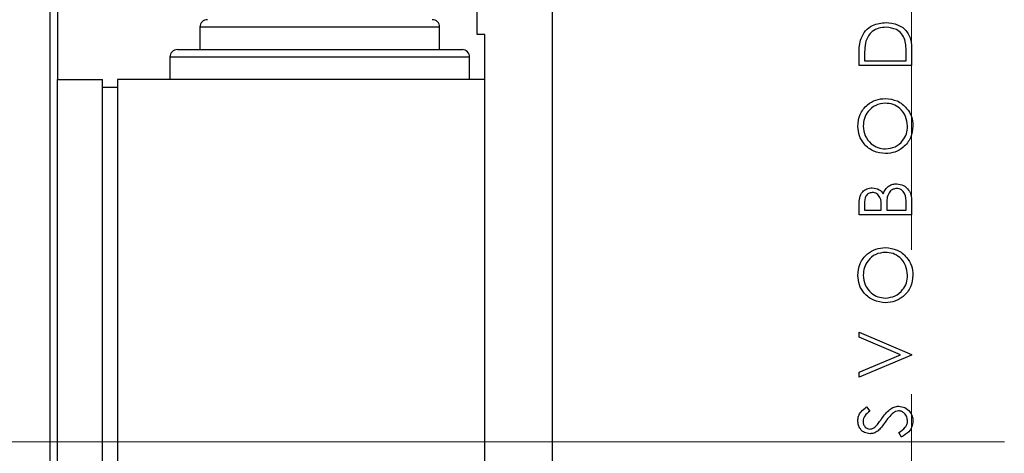
# Model space of a CAD drawing. Units: millimetres. Extents: x 15 to 415, y 5 to 292.
# Drawn here: x 65 to 83, y 109 to 117 of the extents above; entities that cross this region are included whole.
import ezdxf

# ---------------------------------------------------------------- set-up
doc = ezdxf.new("R2010")
doc.units = ezdxf.units.MM
doc.linetypes.add('CENTERX2', pattern=[20.32, 12.7, -2.54, 2.54, -2.54])
doc.styles.add('SLDTEXTSTYLE0', font='TXT', dxfattribs={"width": 0.75})
doc.dimstyles.new('SLDDIMSTYLE5', dxfattribs={"dimtxt": 3.5, "dimasz": 3.302, "dimexe": 0, "dimexo": 0.0625, "dimgap": 0.875, "dimtad": 1, "dimdec": 1, "dimlfac": 3.8, "dimrnd": 1e-09, "dimzin": 12, "dimdsep": 46, "dimtxsty": 'SLDTEXTSTYLE0', "dimsah": 1, "dimcen": 0.09, "dimadec": 0, "dimazin": 3, "dimtfac": 1, "dimtdec": 1, "dimtmove": 0, "dimatfit": 0, "dimfxl": 1, "dimfrac": 2, "dimtolj": 1, "dimtzin": 12, "dimarcsym": 0})
doc.dimstyles.new('SLDDIMSTYLE6', dxfattribs={"dimtxt": 3.5, "dimasz": 3.302, "dimexe": 0, "dimexo": 0.0625, "dimgap": 0.875, "dimtad": 1, "dimdec": 0, "dimlfac": 3.8, "dimrnd": 1e-09, "dimzin": 12, "dimdsep": 46, "dimtxsty": 'SLDTEXTSTYLE0', "dimsah": 1, "dimcen": 0.09, "dimadec": 0, "dimazin": 3, "dimtfac": 1, "dimtmove": 0, "dimatfit": 0, "dimfxl": 1, "dimfrac": 2, "dimtolj": 1, "dimtzin": 12, "dimarcsym": 0})

# ---------------------------------------------------------------- blocks, each defined once
blk = doc.blocks.new('_D_18')
at = {"color": 7, "linetype": 'Continuous', "lineweight": 0}
for p, q in [((35.043, 105.928), (35.043, 112.278)), ((72.177, 105.928), (34.043, 105.928)), ((35.043, 105.928), (35.043, 99.007)), ((64.94, 99.007), (34.043, 99.007)), ((35.043, 99.007), (35.043, 85.614))]:
    blk.add_line(p, q, dxfattribs=at)
at = {"color": 7, "linetype": 'Continuous', "lineweight": 18}
for points in [[(35.043, 105.928), (35.551, 109.23), (34.535, 109.23)], [(35.043, 99.007), (34.535, 95.705), (35.551, 95.705)]]:
    blk.add_solid(points, dxfattribs=at)
at = {"color": 7, "linetype": 'Continuous', "lineweight": 18, "insert": (30.531, 85.614), "char_height": 3.5, "attachment_point": 1, "rotation": 90, "style": 'SLDTEXTSTYLE0'}
blk.add_mtext('26,3', dxfattribs=at)
blk = doc.blocks.new('_D_19')
at = {"color": 7, "linetype": 'Continuous', "lineweight": 0}
for p, q in [((29.043, 109.481), (29.043, 115.831)), ((82.703, 109.481), (28.043, 109.481)), ((29.043, 109.481), (29.043, 99.007)), ((64.94, 99.007), (28.043, 99.007)), ((29.043, 99.007), (29.043, 92.657))]:
    blk.add_line(p, q, dxfattribs=at)
at = {"color": 7, "linetype": 'Continuous', "lineweight": 18}
for points in [[(29.043, 109.481), (29.551, 112.783), (28.535, 112.783)], [(29.043, 99.007), (28.535, 95.705), (29.551, 95.705)]]:
    blk.add_solid(points, dxfattribs=at)
at = {"color": 7, "linetype": 'Continuous', "lineweight": 18, "insert": (24.531, 102.74), "char_height": 3.5, "attachment_point": 1, "rotation": 90, "style": 'SLDTEXTSTYLE0'}
blk.add_mtext('40', dxfattribs=at)

msp = doc.modelspace()

# ---------------------------------------------------------------- linework, layer by layer
at = {"color": 7, "linetype": 'CENTERX2', "lineweight": 18}
msp.add_line((81.0716, 72.2179), (81.0716, 132.2442), dxfattribs=at)
at = {"color": 7, "linetype": 'Continuous', "lineweight": 25}
for p, q in [((65.94, 99.0074), (65.94, 130.5074)), ((66.0716, 130.5074), (66.0716, 115.8495)), ((73.44, 116.6389), (73.44, 129.1916)), ((74.7558, 129.1916), (74.7558, 98.7442)), ((68.5716, 116.7705), (68.5716, 116.3758)), ((72.7821, 116.3758), (72.7821, 116.7705)), ((73.5742, 116.6389), (73.44, 116.6389)), ((73.5742, 105.3232), (73.5742, 116.6389)), ((68.0453, 116.2442), (68.0453, 115.8495)), ((68.1768, 116.3758), (73.1768, 116.3758)), ((73.3084, 115.8495), (73.3084, 116.2442)), ((80.1505, 116.0952), (80.1505, 116.2812)), ((80.245, 116.2426), (80.245, 116.1778)), ((80.9771, 116.1778), (80.9771, 116.2836)), ((81.0716, 116.3806), (81.0716, 116.0952)), ((81.0716, 116.0952), (80.1505, 116.0952)), ((80.245, 116.1778), (80.9771, 116.1778)), ((66.0716, 105.3232), (66.0716, 115.8495)), ((66.0716, 115.8495), (66.8611, 115.8495)), ((66.8611, 105.3232), (66.8611, 115.8495)), ((66.8611, 115.7179), (67.1242, 115.7179)), ((67.1242, 115.8495), (67.1242, 105.3232)), ((70.6768, 115.8495), (67.1242, 115.8495)), ((73.5742, 115.8495), (70.6768, 115.8495)), ((80.1505, 113.4737), (80.1505, 113.6534)), ((80.245, 113.6686), (80.245, 113.5564)), ((80.9771, 113.5564), (80.9771, 113.6741)), ((81.0716, 113.7228), (81.0716, 113.4737)), ((81.0716, 113.4737), (80.1505, 113.4737)), ((80.245, 113.5564), (80.5402, 113.5564)), ((80.5402, 113.5564), (80.5402, 113.6119)), ((80.6347, 113.6112), (80.6347, 113.5564)), ((80.6347, 113.5564), (80.9771, 113.5564)), ((80.1505, 111.4072), (81.0716, 111.0176)), ((80.1505, 111.3187), (80.1505, 111.4072)), ((80.8764, 111.0117), (80.1505, 111.3187)), ((80.1505, 110.7047), (80.8764, 111.0117)), ((81.0716, 111.0058), (80.1505, 110.6161)), ((81.0716, 111.0176), (81.0716, 111.0058)), ((80.1505, 110.6161), (80.1505, 110.7047)), ((80.2828, 110.0965), (80.3395, 110.0218)), ((80.8939, 109.5651), (80.8472, 109.643))]:
    msp.add_line(p, q, dxfattribs=at)
at = {"color": 8, "linetype": 'Continuous', "lineweight": 25}
for p, q in [((72.7821, 116.7705), (68.5716, 116.7705)), ((73.3084, 116.2442), (68.0453, 116.2442))]:
    msp.add_line(p, q, dxfattribs=at)
at = {"color": 7, "linetype": 'Continuous', "lineweight": 25}
for centre, start, end in [((68.7032, 116.7705), 90, 180), ((72.6505, 116.7705), 0, 90), ((68.1768, 116.2442), 90, 180), ((73.1768, 116.2442), 0, 90)]:
    msp.add_arc(centre, 0.1316, start, end, dxfattribs=at)
for points, knots in [([(80.1837, 116.5734), (80.2065, 116.6203), (80.2519, 116.714), (80.4071, 116.8281), (80.541, 116.8422), (80.6227, 116.8509)], [0, 0, 0, 0, 0.2802748, 0.5607086, 1, 1, 1, 1]), ([(80.6225, 116.7682), (80.5794, 116.7653), (80.4933, 116.7593), (80.3848, 116.7022), (80.3072, 116.6208), (80.2829, 116.5573), (80.2708, 116.5256)], [0, 0, 0, 0, 0.2801784, 0.5597646, 0.7797967, 1, 1, 1, 1]), ([(80.9537, 116.5468), (80.9376, 116.5836), (80.9053, 116.6571), (80.789, 116.7501), (80.6856, 116.7614), (80.6225, 116.7682)], [0, 0, 0, 0, 0.2805176, 0.5610078, 1, 1, 1, 1]), ([(80.6227, 116.8509), (80.6918, 116.8442), (80.8299, 116.8307), (80.9947, 116.7114), (81.0667, 116.5437), (81.0699, 116.4351), (81.0716, 116.3806)], [0, 0, 0, 0, 0.2801042, 0.5592173, 0.7788475, 1, 1, 1, 1]), ([(80.1505, 116.2812), (80.1506, 116.3365), (80.1507, 116.4353), (80.1736, 116.5312), (80.1837, 116.5734)], [0, 0, 0, 0, 0.5604447, 1, 1, 1, 1]), ([(80.2708, 116.5256), (80.2616, 116.4732), (80.2451, 116.3795), (80.245, 116.2845), (80.245, 116.2426)], [0, 0, 0, 0, 0.5595421, 1, 1, 1, 1]), ([(80.9771, 116.2836), (80.9772, 116.3332), (80.9775, 116.4217), (80.961, 116.5086), (80.9537, 116.5468)], [0, 0, 0, 0, 0.5604262, 1, 1, 1, 1]), ([(80.1269, 115.0265), (80.1345, 115.0987), (80.1497, 115.2429), (80.2802, 115.4046), (80.4408, 115.5023), (80.554, 115.5118), (80.6107, 115.5166)], [0, 0, 0, 0, 0.27974163, 0.55933693, 0.77957135, 1, 1, 1, 1]), ([(80.6105, 115.4339), (80.552, 115.4268), (80.435, 115.4127), (80.3084, 115.3005), (80.2346, 115.168), (80.2258, 115.0764), (80.2214, 115.0306)], [0, 0, 0, 0, 0.2794657, 0.5588585, 0.7794794, 1, 1, 1, 1]), ([(81.0007, 115.0306), (80.994, 115.089), (80.9805, 115.2059), (80.8798, 115.3414), (80.7486, 115.4212), (80.6565, 115.4297), (80.6105, 115.4339)], [0, 0, 0, 0, 0.279813, 0.5593572, 0.7796358, 1, 1, 1, 1]), ([(80.6107, 115.5166), (80.6821, 115.5085), (80.8251, 115.4923), (80.9834, 115.361), (81.0808, 115.2023), (81.0904, 115.09), (81.0952, 115.0339)], [0, 0, 0, 0, 0.2796248, 0.559352, 0.7795827, 1, 1, 1, 1]), ([(80.6151, 114.5483), (80.544, 114.5568), (80.4019, 114.5738), (80.2401, 114.6998), (80.1436, 114.859), (80.1325, 114.9707), (80.1269, 115.0265)], [0, 0, 0, 0, 0.279731, 0.5593268, 0.7796805, 1, 1, 1, 1]), ([(80.2214, 115.0306), (80.2289, 114.9724), (80.2438, 114.856), (80.3466, 114.7231), (80.4771, 114.6434), (80.5688, 114.6351), (80.6147, 114.6309)], [0, 0, 0, 0, 0.2796353, 0.5593404, 0.7796271, 1, 1, 1, 1]), ([(80.6147, 114.6309), (80.6728, 114.638), (80.789, 114.652), (80.914, 114.7634), (80.9897, 114.8938), (80.997, 114.985), (81.0007, 115.0306)], [0, 0, 0, 0, 0.2794063, 0.559071, 0.7794588, 1, 1, 1, 1]), ([(81.0952, 115.0339), (81.0873, 114.9625), (81.0715, 114.8198), (80.9413, 114.661), (80.7832, 114.5631), (80.6711, 114.5532), (80.6151, 114.5483)], [0, 0, 0, 0, 0.2796633, 0.5593539, 0.7796364, 1, 1, 1, 1]), ([(80.5747, 113.8396), (80.5859, 113.8672), (80.6082, 113.9223), (80.6699, 113.9803), (80.7403, 114.0118), (80.7869, 114.0152), (80.8101, 114.0169)], [0, 0, 0, 0, 0.2804081, 0.5595627, 0.7797314, 1, 1, 1, 1]), ([(80.8101, 114.0169), (80.8514, 114.0115), (80.9341, 114.0005), (81.0215, 113.9176), (81.0661, 113.8201), (81.0697, 113.7553), (81.0716, 113.7228)], [0, 0, 0, 0, 0.2791301, 0.5586649, 0.7790751, 1, 1, 1, 1]), ([(80.1505, 113.6534), (80.1513, 113.6929), (80.1528, 113.7715), (80.2, 113.8752), (80.286, 113.9358), (80.3478, 113.9426), (80.3788, 113.946)], [0, 0, 0, 0, 0.2813516, 0.5599558, 0.7799112, 1, 1, 1, 1]), ([(80.3804, 113.8634), (80.3578, 113.8607), (80.3237, 113.8566), (80.2884, 113.8277), (80.2491, 113.7725), (80.2468, 113.7147), (80.245, 113.6686)], [0, 0, 0, 0, 0.249269, 0.3748986, 0.5005873, 1, 1, 1, 1]), ([(80.3788, 113.946), (80.4235, 113.9402), (80.5035, 113.9299), (80.5529, 113.8672), (80.5747, 113.8396)], [0, 0, 0, 0, 0.5591978, 1, 1, 1, 1]), ([(80.5402, 113.6119), (80.54, 113.6697), (80.5398, 113.7421), (80.4933, 113.8135), (80.461, 113.841), (80.4226, 113.8601), (80.3945, 113.8623), (80.3804, 113.8634)], [0, 0, 0, 0, 0.4986079, 0.6240169, 0.7494015, 0.8747331, 1, 1, 1, 1]), ([(80.8101, 113.9342), (80.7875, 113.9315), (80.7423, 113.926), (80.6764, 113.8728), (80.6573, 113.8174), (80.6456, 113.7835)], [0, 0, 0, 0, 0.279937, 0.5604357, 1, 1, 1, 1]), ([(80.9771, 113.6741), (80.977, 113.7342), (80.9767, 113.8244), (80.9062, 113.9038), (80.8538, 113.9305), (80.8247, 113.933), (80.8101, 113.9342)], [0, 0, 0, 0, 0.4993771, 0.7487344, 0.8743901, 1, 1, 1, 1]), ([(80.6456, 113.7835), (80.6416, 113.7515), (80.6345, 113.6942), (80.6346, 113.6366), (80.6347, 113.6112)], [0, 0, 0, 0, 0.559734, 1, 1, 1, 1]), ([(80.1269, 112.4051), (80.1345, 112.4772), (80.1497, 112.6215), (80.2802, 112.7831), (80.4408, 112.8808), (80.554, 112.8903), (80.6107, 112.8951)], [0, 0, 0, 0, 0.2797416, 0.5593369, 0.7795714, 1, 1, 1, 1]), ([(80.6105, 112.8124), (80.552, 112.8054), (80.435, 112.7912), (80.3084, 112.6791), (80.2346, 112.5465), (80.2258, 112.4549), (80.2214, 112.4091)], [0, 0, 0, 0, 0.2794657, 0.5588585, 0.7794794, 1, 1, 1, 1]), ([(81.0007, 112.4091), (80.994, 112.4676), (80.9805, 112.5845), (80.8798, 112.7199), (80.7486, 112.7998), (80.6565, 112.8082), (80.6105, 112.8124)], [0, 0, 0, 0, 0.279813, 0.5593572, 0.7796358, 1, 1, 1, 1]), ([(80.6107, 112.8951), (80.6821, 112.887), (80.8251, 112.8708), (80.9834, 112.7395), (81.0808, 112.5808), (81.0904, 112.4686), (81.0952, 112.4124)], [0, 0, 0, 0, 0.27962477, 0.55935201, 0.77958273, 1, 1, 1, 1]), ([(80.6151, 111.9268), (80.544, 111.9353), (80.4019, 111.9523), (80.2401, 112.0784), (80.1436, 112.2375), (80.1325, 112.3492), (80.1269, 112.4051)], [0, 0, 0, 0, 0.279731, 0.5593268, 0.7796805, 1, 1, 1, 1]), ([(80.2214, 112.4091), (80.2289, 112.3509), (80.2438, 112.2346), (80.3466, 112.1016), (80.4771, 112.0219), (80.5688, 112.0136), (80.6147, 112.0095)], [0, 0, 0, 0, 0.2796353, 0.5593404, 0.7796271, 1, 1, 1, 1]), ([(80.6147, 112.0095), (80.6728, 112.0165), (80.789, 112.0306), (80.914, 112.142), (80.9897, 112.2724), (80.997, 112.3635), (81.0007, 112.4091)], [0, 0, 0, 0, 0.2794063, 0.559071, 0.7794588, 1, 1, 1, 1]), ([(81.0952, 112.4124), (81.0873, 112.3411), (81.0715, 112.1983), (80.9413, 112.0395), (80.7832, 111.9417), (80.6711, 111.9318), (80.6151, 111.9268)], [0, 0, 0, 0, 0.2796633, 0.5593539, 0.7796364, 1, 1, 1, 1]), ([(80.1269, 109.8511), (80.1296, 109.8795), (80.1351, 109.9362), (80.1893, 110.0251), (80.2473, 110.0694), (80.2828, 110.0965)], [0, 0, 0, 0, 0.279791, 0.5594911, 1, 1, 1, 1]), ([(80.3395, 110.0218), (80.306, 109.9958), (80.2593, 109.9597), (80.2252, 109.8913), (80.2226, 109.8584), (80.2214, 109.8419)], [0, 0, 0, 0, 0.5598302, 0.7798668, 1, 1, 1, 1]), ([(80.5487, 109.8914), (80.5915, 109.9491), (80.651, 110.0295), (80.7619, 110.098), (80.8179, 110.1049), (80.8459, 110.1083)], [0, 0, 0, 0, 0.5601366, 0.7802692, 1, 1, 1, 1]), ([(80.8446, 110.0257), (80.8263, 110.0234), (80.7935, 110.0193), (80.7662, 110.0008), (80.7542, 109.9926)], [0, 0, 0, 0, 0.5590236, 1, 1, 1, 1]), ([(81.0007, 109.8452), (80.9982, 109.8699), (80.993, 109.9194), (80.9561, 109.98), (80.903, 110.0184), (80.8641, 110.0232), (80.8446, 110.0257)], [0, 0, 0, 0, 0.280186, 0.5600563, 0.7801614, 1, 1, 1, 1]), ([(80.8459, 110.1083), (80.8836, 110.1032), (80.959, 110.0928), (81.0391, 110.0191), (81.0881, 109.9342), (81.0928, 109.8749), (81.0952, 109.8452)], [0, 0, 0, 0, 0.2791586, 0.5590843, 0.7794417, 1, 1, 1, 1]), ([(80.3419, 109.6242), (80.3092, 109.6282), (80.2438, 109.6362), (80.1726, 109.699), (80.1334, 109.7742), (80.1291, 109.8255), (80.1269, 109.8511)], [0, 0, 0, 0, 0.2795311, 0.5588327, 0.7793486, 1, 1, 1, 1]), ([(80.2214, 109.8419), (80.2228, 109.8232), (80.2257, 109.7859), (80.2543, 109.7408), (80.2939, 109.7114), (80.3233, 109.7084), (80.338, 109.7068)], [0, 0, 0, 0, 0.28029896, 0.55983168, 0.77989964, 1, 1, 1, 1]), ([(80.457, 109.7675), (80.4746, 109.7903), (80.5061, 109.8308), (80.5357, 109.8729), (80.5487, 109.8914)], [0, 0, 0, 0, 0.55990578, 1, 1, 1, 1]), ([(80.6074, 109.8266), (80.5861, 109.7966), (80.5483, 109.743), (80.5023, 109.6962), (80.4821, 109.6757)], [0, 0, 0, 0, 0.56041269, 1, 1, 1, 1]), ([(80.7542, 109.9926), (80.7239, 109.9643), (80.6696, 109.9135), (80.6264, 109.8532), (80.6074, 109.8266)], [0, 0, 0, 0, 0.5595057, 1, 1, 1, 1]), ([(80.8472, 109.643), (80.8893, 109.6704), (80.9479, 109.7085), (80.9946, 109.7866), (80.9987, 109.8257), (81.0007, 109.8452)], [0, 0, 0, 0, 0.5593206, 0.7797817, 1, 1, 1, 1]), ([(81.0952, 109.8452), (81.0918, 109.8111), (81.085, 109.743), (81.0155, 109.638), (80.9401, 109.5928), (80.8939, 109.5651)], [0, 0, 0, 0, 0.279885, 0.5596773, 1, 1, 1, 1]), ([(80.338, 109.7068), (80.3508, 109.7079), (80.3765, 109.7101), (80.4189, 109.73), (80.4425, 109.7533), (80.457, 109.7675)], [0, 0, 0, 0, 0.2799313, 0.5597794, 1, 1, 1, 1]), ([(80.4821, 109.6757), (80.4582, 109.6594), (80.4155, 109.6304), (80.3644, 109.6261), (80.3419, 109.6242)], [0, 0, 0, 0, 0.5598216, 1, 1, 1, 1])]:
    msp.add_open_spline(points, degree=3, knots=knots, dxfattribs=at)

# ---------------------------------------------------------------- dimensions: what is measured, and where the dimension line sits
at = {"color": 7, "linetype": 'Continuous', "lineweight": 18}
for base, p1, dimstyle, picture, middle in [((29.0426, 99.0074), (83.7032, 109.4811), 'SLDDIMSTYLE6', '_D_19', (29.0426, 105.3262)), ((35.0426, 99.0074), (73.1768, 105.9284), 'SLDDIMSTYLE5', '_D_18', (35.0426, 90.1394))]:
    dim = msp.add_linear_dim(base=base, p1=p1, p2=(65.94, 99.0074), angle=90, dimstyle=dimstyle, dxfattribs=at)
    dim.commit()
    dim.dimension.update_dxf_attribs({"geometry": picture, "text_midpoint": middle, "dimtype": 160})

doc.saveas('drawing.dxf')
